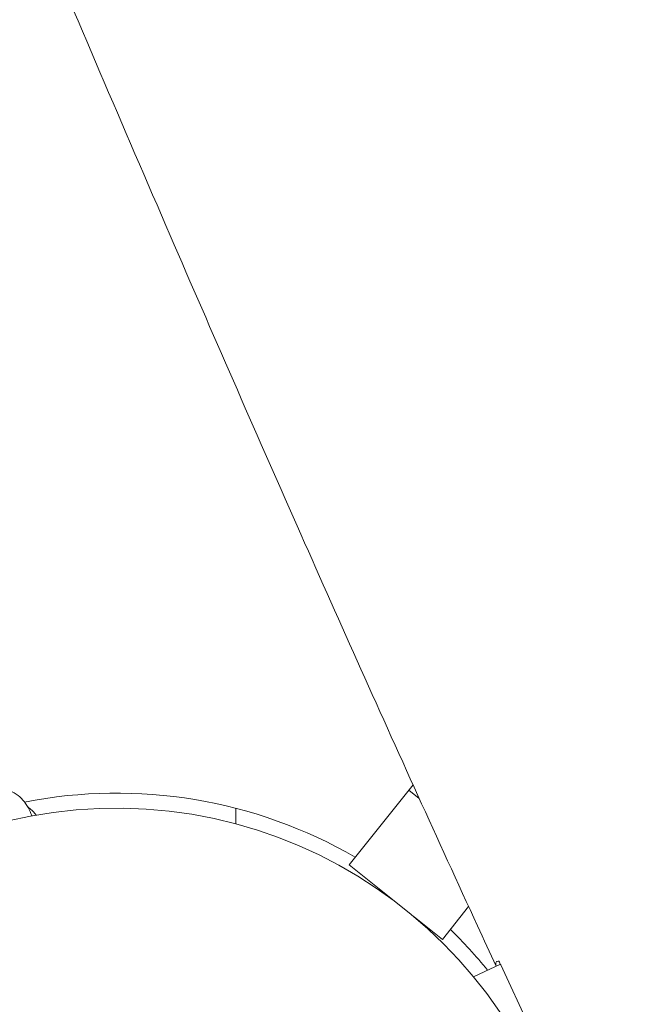
# Model space of a CAD drawing. Units: millimetres. Extents: x -10132 to 10924, y -8103 to 7518.
# Drawn here: x -20 to 109, y 56 to 262 of the extents above; entities that cross this region are included whole.
import ezdxf

# ---------------------------------------------------------------- set-up
doc = ezdxf.new("R2010")
doc.units = ezdxf.units.MM
doc.header["$LTSCALE"] = 20
doc.linetypes.add('HIDDEN', pattern=[9.525, 6.35, -3.175])
doc.layers.add('2d', color=230, linetype='Continuous')
doc.layers.add('CSA-No-EncroachmentZone_Hatch', color=20, linetype='HIDDEN')

msp = doc.modelspace()

# ---------------------------------------------------------------- hatches: boundary and pattern name
at = {"layer": 'CSA-No-EncroachmentZone_Hatch'}
h = msp.add_hatch(dxfattribs=at)
h.set_pattern_fill('ANSI31', color=256, scale=100)
h.set_pattern_definition([(307.875, (-5250.7, -6236.8), (250.6193, 194.926), [])])
edge = h.paths.add_edge_path()
edge.add_line((5105.2, 5612.09), (4675.54, 5665.16))
edge.add_arc((4453.99, 3739.2), 1938.66, 83.43773, 99.45295)
edge.add_line((4135.58, 5651.53), (4368.87, 7517.82))
edge.add_line((4368.87, 7517.82), (5898.66, 7326.6))
edge.add_line((5898.66, 7326.6), (5665.5, 5461.28))
edge.add_arc((4890.08, 3696.65), 1927.48, 66.2783, 83.59206)
edge = h.paths.add_edge_path()
edge.add_arc((-5566.41, -4434.37), 1830, 262.82156, 279.93424, ccw=False)
edge.add_line((-5795.09, -6250.03), (-6219.77, -6196.54))
edge.add_arc((-6030.8, -4376.32), 1830, 245.81572, 264.07281, ccw=False)
edge.add_line((-6780.5, -6045.71), (-7013.72, -7911.51))
edge.add_line((-7013.72, -7911.51), (-5483.93, -8102.73))
edge.add_line((-5483.93, -8102.73), (-5250.69, -6236.8))

# ---------------------------------------------------------------- linework, layer by layer
at = {"layer": '2d', "lineweight": 0}
for p, q in [((62.13, 101.73), (48.74, 84.99)), ((61.23, 100.61), (63.45, 98.84)), ((25, 96.82), (25, 93.57)), ((48.74, 84.99), (48.74, 84.99)), ((58.51, 77.18), (48.74, 84.99)), ((58.51, 77.18), (48.74, 84.99)), ((68.27, 69.37), (73.77, 76.25)), ((68.27, 69.37), (62.4, 74.07)), ((68.27, 69.37), (62.4, 74.07)), ((68.27, 69.37), (68.27, 69.37)), ((74.8, 61.53), (80.42, 64.15)), ((80.49, 64.02), (100.8, 20.46))]:
    msp.add_line(p, q, dxfattribs=at)
for radius, start, end in [(100, 59.9833, 101.0925), (96.85, 185.6292, 180.8874), (100, 38.9751, 45.6172)]:
    msp.add_arc((0, 0), radius, start, end, dxfattribs=at)
for points, knots in [([(-66.92, 734.27), (-65.59, 731.22), (-64.26, 728.16), (-58.94, 715.93), (-54.97, 706.76), (-40.08, 672.28), (-29.26, 646.93), (-7.62, 595.82), (3.2, 570.06), (27.82, 511.26), (41.6, 478.2), (75.39, 397.43), (95.46, 349.73), (130.5, 268.1), (145.31, 234.09), (170.75, 176.91), (181.25, 153.67), (194.72, 124.37), (197.55, 118.25), (200.39, 112.13)], [0, 0, 0, 0, 10.000002, 10.000002, 40.000047, 40.000047, 122.687059, 122.687059, 206.529942, 206.529942, 313.98693, 313.98693, 469.279063, 469.279063, 580.558401, 580.558401, 657.058633, 657.058633, 677.296719, 677.296719, 677.296719, 677.296719]), ([(79.54, 63.74), (78.23, 66.56), (76.93, 69.38), (71.45, 81.28), (67.29, 90.38), (54.63, 118.27), (46.2, 137.1), (28.91, 176.18), (20.06, 196.45), (1.42, 239.56), (-8.36, 262.41), (-29.59, 312.43), (-41.02, 339.6), (-67.94, 403.82), (-83.39, 440.87), (-118.53, 524.75), (-138.26, 571.55), (-161.32, 625.2), (-164.33, 632.18), (-167.35, 639.16)], [0.675175, 0.675175, 0.675175, 0.675175, 10.000006, 10.000006, 40.000157, 40.000157, 101.888545, 101.888545, 168.228532, 168.228532, 242.81768, 242.81768, 331.285213, 331.285213, 451.765293, 451.765293, 604.174234, 604.174234, 626.977649, 626.977649, 626.977649, 626.977649]), ([(-17.7, 95.22), (-17.81, 95.54), (-17.94, 95.86), (-18.34, 96.74), (-18.64, 97.29), (-19.35, 98.31), (-19.76, 98.78), (-20.7, 99.62), (-21.24, 99.99), (-22.43, 100.54), (-23.08, 100.72), (-23.75, 100.78)], [5.3574181, 5.3574181, 5.3574181, 5.3574181, 5.4609461, 5.4609461, 5.6540578, 5.6540578, 5.8471695, 5.8471695, 6.0402813, 6.0402813, 6.233393, 6.233393, 6.233393, 6.233393]), ([(-16.77, 95.39), (-16.82, 95.46), (-16.88, 95.53), (-17.41, 96.17), (-17.96, 96.67), (-18.56, 97.11)], [0.5900878, 0.5900878, 0.5900878, 0.5900878, 0.6177146, 0.6177146, 0.8461244, 0.8461244, 0.8461244, 0.8461244]), ([(79.55, 64.63), (79.6, 64.7), (79.68, 64.75), (79.87, 64.8), (79.99, 64.81), (80.12, 64.79)], [0.000001, 0.000001, 0.000001, 0.000001, 0.2072112, 0.2072112, 0.4153585, 0.4153585, 0.4153585, 0.4153585])]:
    msp.add_open_spline(points, degree=3, knots=knots, dxfattribs=at)
for points in [[(79.57, 63.75), (79.43, 64.17), (79.43, 64.46), (79.55, 64.63)], [(80.12, 64.79), (80.24, 64.53), (80.37, 64.28), (80.49, 64.02)]]:
    msp.add_open_spline(points, degree=3, dxfattribs=at)

doc.saveas('drawing.dxf')
